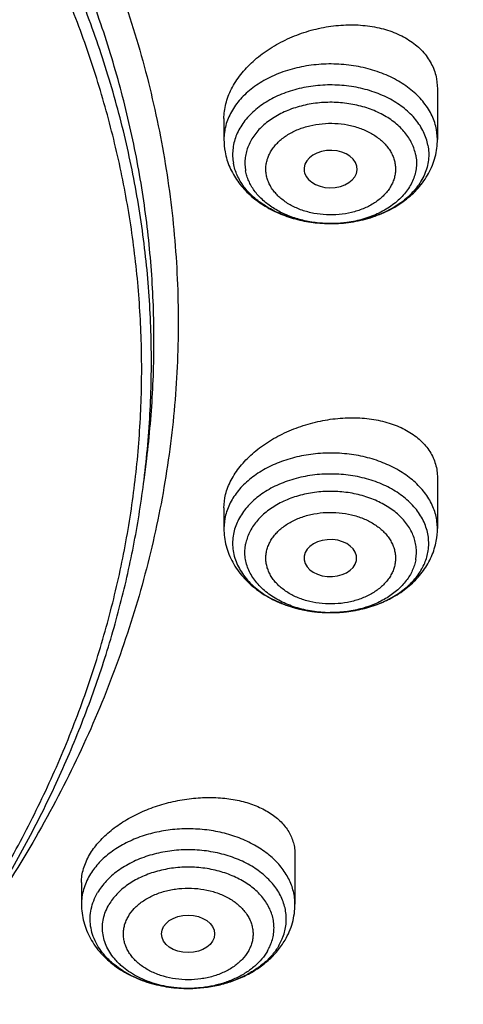
# Model space of a CAD drawing. Units: inches. Extents: x 7.1 to 14.8, y 0.2 to 18.3.
# Drawn here: x 12.1 to 12.4, y 12.8 to 13.4 of the extents above; entities that cross this region are included whole.
import ezdxf

# ---------------------------------------------------------------- set-up
doc = ezdxf.new("R2010")
doc.units = ezdxf.units.IN
doc.header["$LTSCALE"] = 1.21
doc.header["$MEASUREMENT"] = 0
doc.layers.get('0').update_dxf_attribs({"linetype": 'CONTINUOUS'})

msp = doc.modelspace()

# ---------------------------------------------------------------- linework, layer by layer
at = {"color": 7, "linetype": 'Continuous'}
for p, q in [((12.39558, 13.39368), (12.39619, 13.38705)), ((12.39619, 13.38705), (12.39619, 13.35334)), ((12.25446, 13.36714), (12.25446, 13.35334)), ((12.30776, 13.33202), (12.30794, 13.33122)), ((12.32538, 13.29746), (12.32419, 13.29747)), ((12.20145, 13.12741), (12.20317, 13.14123)), ((12.39619, 13.12869), (12.39619, 13.09498)), ((12.25446, 13.10879), (12.25506, 13.11524)), ((12.25446, 13.10879), (12.25446, 13.09498)), ((12.34241, 13.07371), (12.34252, 13.07445)), ((12.30163, 12.87846), (12.30163, 12.84543)), ((12.15989, 12.85991), (12.15989, 12.84543))]:
    msp.add_line(p, q, dxfattribs=at)
at = {"color": 9, "linetype": 'Continuous'}
for p, q in [((12.39619, 13.35334), (12.39558, 13.35988)), ((12.25506, 13.10152), (12.25446, 13.09498)), ((12.32488, 13.03911), (12.32504, 13.03911)), ((12.2909, 12.81797), (12.29319, 12.82254)), ((12.23144, 12.78956), (12.23132, 12.78956))]:
    msp.add_line(p, q, dxfattribs=at)
at = {"color": 7, "linetype": 'Continuous'}
for centre, start, end in [((12.29993, 13.35335), 180.0097, 190.56248), ((12.35072, 13.09499), 349.43752, 359.9903)]:
    msp.add_arc(centre, 0.04547, start, end, dxfattribs=at)
at = {"color": 9, "linetype": 'Continuous'}
for centre, radius, start, end in [((12.32532, 13.37784), 0.08038, 267.00101, 269.18964), ((12.32533, 13.37805), 0.08059, 269.18867, 270.04187), ((12.32533, 13.37792), 0.08046, 270.04091, 272.53684), ((12.32532, 13.11955), 0.08045, 267.46311, 269.79432), ((12.25974, 12.83652), 0.03625, 337.30707, 339.2395), ((12.23076, 12.87005), 0.0805, 267.92502, 270.48817)]:
    msp.add_arc(centre, radius, start, end, dxfattribs=at)
at = {"color": 7, "linetype": 'Continuous'}
for centre, major_axis, ratio, start_param, end_param in [((12.32523, 13.33364), (0.01762, 0), 0.70668, -2.946326, 3.27225), ((12.32508, 13.07532), (0.01747, -0.00002), 0.704441, -0.068883, 6.153787)]:
    msp.add_ellipse(centre, major_axis=major_axis, ratio=ratio, start_param=start_param, end_param=end_param, dxfattribs=at)
msp.add_ellipse((12.23067, 12.82577), major_axis=(0.01762, -0.00001), ratio=0.706794, dxfattribs=at)
for points, knots in [([(12.7999, 13.29578), (12.7999, 13.31733), (12.7984, 13.3605), (12.79165, 13.42505), (12.78044, 13.48929), (12.76477, 13.55306), (12.74469, 13.6162), (12.72026, 13.67856), (12.69153, 13.73999), (12.65857, 13.80034), (12.62147, 13.85947), (12.58031, 13.91723), (12.5352, 13.97348), (12.48624, 14.0281), (12.43356, 14.08095), (12.35788, 14.14945), (12.27581, 14.21328), (12.18824, 14.27218), (12.119, 14.31438), (12.04693, 14.35412), (11.97218, 14.39132), (11.89495, 14.42588), (11.81542, 14.45771), (11.73377, 14.48675), (11.62188, 14.5218), (11.50707, 14.55078), (11.39009, 14.57365), (11.27095, 14.59256), (11.12007, 14.60835), (10.93769, 14.61467), (10.75531, 14.60835), (10.60443, 14.59256), (10.4853, 14.57365), (10.36831, 14.55078), (10.25351, 14.5218), (10.14161, 14.48675), (10.05997, 14.45771), (9.98043, 14.42588), (9.9032, 14.39132), (9.82846, 14.35412), (9.75638, 14.31438), (9.68714, 14.27218), (9.59958, 14.21328), (9.5175, 14.14945), (9.44183, 14.08095), (9.38914, 14.0281), (9.34019, 13.97348), (9.29507, 13.91723), (9.25392, 13.85947), (9.21681, 13.80034), (9.18386, 13.73999), (9.15512, 13.67856), (9.13069, 13.6162), (9.11062, 13.55306), (9.09495, 13.48929), (9.08373, 13.42505), (9.07699, 13.3605), (9.07549, 13.31733), (9.07549, 13.29578)], [0, 0, 0, 0, 0.012854, 0.025739, 0.038685, 0.051721, 0.064876, 0.078176, 0.091643, 0.1053, 0.119165, 0.133254, 0.147581, 0.162154, 0.176982, 0.19207, 0.223018, 0.238884, 0.255003, 0.271366, 0.287964, 0.304786, 0.321819, 0.339049, 0.35646, 0.391749, 0.409595, 0.427549, 0.463687, 0.5, 0.536313, 0.572451, 0.590405, 0.608251, 0.64354, 0.660951, 0.678181, 0.695214, 0.712036, 0.728634, 0.744997, 0.761116, 0.776982, 0.80793, 0.823018, 0.837846, 0.852419, 0.866746, 0.880835, 0.8947, 0.908357, 0.921824, 0.935124, 0.948279, 0.961315, 0.974261, 0.987146, 1, 1, 1, 1]), ([(10.93769, 14.52497), (10.99202, 14.52497), (11.10049, 14.52142), (11.26188, 14.50549), (11.42051, 14.4791), (11.57502, 14.44246), (11.72407, 14.39588), (11.84339, 14.34885), (11.9349, 14.30656), (12.0224, 14.26191), (12.10599, 14.21276), (12.185, 14.15922), (12.25925, 14.10402), (12.3286, 14.04483), (12.39232, 13.98189), (12.4366, 13.93357), (12.47765, 13.88386), (12.5154, 13.83286), (12.54976, 13.78069), (12.58065, 13.72746), (12.60801, 13.67327), (12.63179, 13.61826), (12.65193, 13.56253), (12.66839, 13.50621), (12.68113, 13.44941), (12.68715, 13.41122), (12.68952, 13.3921)], [0, 0, 0, 0, 0.071982, 0.143653, 0.214712, 0.284869, 0.353853, 0.421421, 0.454615, 0.487379, 0.551534, 0.582909, 0.613797, 0.674078, 0.703488, 0.732413, 0.760867, 0.788865, 0.816428, 0.843583, 0.870362, 0.896799, 0.922935, 0.948815, 0.974486, 1, 1, 1, 1]), ([(11.09052, 14.52415), (11.14541, 14.52078), (11.22746, 14.51301), (11.33586, 14.49718), (11.44254, 14.47789), (11.54744, 14.45329), (11.65, 14.42339), (11.74953, 14.39045), (11.84614, 14.35247), (11.93921, 14.30951), (12.02817, 14.2641), (12.11313, 14.21406), (12.19338, 14.15949), (12.26875, 14.10321), (12.33908, 14.04283), (12.40361, 13.97858), (12.4484, 13.92923), (12.48987, 13.87846), (12.52794, 13.82636), (12.56251, 13.77305), (12.59352, 13.71865), (12.62089, 13.66327), (12.64456, 13.60704), (12.66448, 13.55008), (12.68059, 13.49252), (12.69288, 13.43448), (12.7013, 13.3761), (12.70584, 13.31749), (12.70649, 13.25881), (12.70324, 13.20016), (12.69611, 13.14169), (12.6851, 13.08352), (12.67025, 13.02579), (12.6516, 12.96862), (12.62917, 12.91213), (12.60302, 12.85646), (12.57322, 12.80172), (12.53982, 12.74803), (12.5029, 12.69552), (12.46255, 12.64429), (12.41885, 12.59446), (12.3719, 12.54613), (12.30457, 12.48335), (12.23161, 12.42456), (12.15378, 12.36996), (12.07118, 12.31721), (11.98405, 12.26908), (11.89311, 12.22565), (11.79821, 12.18478), (11.69997, 12.14895), (11.599, 12.11822), (11.49521, 12.09062), (11.38927, 12.06835), (11.28176, 12.05141), (11.17275, 12.038), (11.09037, 12.03204), (11.03532, 12.02989)], [0, 0, 0, 0, 0.036455, 0.05458, 0.07261, 0.108305, 0.12594, 0.143411, 0.177791, 0.194679, 0.211349, 0.243988, 0.25995, 0.275663, 0.306328, 0.32129, 0.336006, 0.350483, 0.36473, 0.378759, 0.392582, 0.406217, 0.419682, 0.432999, 0.44619, 0.459281, 0.472297, 0.485266, 0.498216, 0.511176, 0.524173, 0.537236, 0.550391, 0.563663, 0.577077, 0.590653, 0.604412, 0.618371, 0.632543, 0.646943, 0.661579, 0.676458, 0.691587, 0.722587, 0.738467, 0.754591, 0.787543, 0.80436, 0.821389, 0.856022, 0.873604, 0.891341, 0.927204, 0.9453, 0.963478, 1, 1, 1, 1]), ([(12.411, 12.65495), (12.42716, 12.67339), (12.45051, 12.70164), (12.4797, 12.74051), (12.50715, 12.77957), (12.53873, 12.82936), (12.56671, 12.88071), (12.58671, 12.92236), (12.60499, 12.96407), (12.6249, 13.01688), (12.64401, 13.08128), (12.65822, 13.14633), (12.66746, 13.21182), (12.67173, 13.27757), (12.671, 13.3434), (12.66528, 13.40909), (12.65458, 13.47448), (12.63894, 13.53935), (12.6184, 13.60353), (12.59303, 13.66683), (12.5629, 13.72907), (12.5281, 13.79006), (12.48873, 13.84964), (12.44491, 13.90763), (12.39676, 13.96387), (12.34443, 14.0182), (12.28806, 14.07046), (12.22782, 14.1205), (12.16389, 14.16819), (12.09644, 14.21338), (12.02566, 14.25595), (11.95177, 14.29578), (11.87497, 14.33275), (11.76833, 14.37838), (11.68564, 14.40756), (11.6295, 14.42483)], [0, 0, 0, 0, 0.031293, 0.046726, 0.062021, 0.092209, 0.121902, 0.136579, 0.151151, 0.180006, 0.208532, 0.236799, 0.264881, 0.292855, 0.3208, 0.348797, 0.376925, 0.40526, 0.433876, 0.462838, 0.492208, 0.522041, 0.552381, 0.583268, 0.614732, 0.646795, 0.67947, 0.712765, 0.746679, 0.781205, 0.816327, 0.852027, 0.888279, 0.925052, 1, 1, 1, 1]), ([(10.93769, 14.14192), (10.99261, 14.14192), (11.07493, 14.13819), (11.18365, 14.12577), (11.26407, 14.1128), (11.34315, 14.09621), (11.42056, 14.07607), (11.496, 14.05247), (11.56914, 14.0255), (11.6397, 13.99528), (11.70738, 13.96191), (11.7719, 13.92555), (11.833, 13.88633), (11.89043, 13.84442), (11.94395, 13.79998), (11.98534, 13.76078), (12.01625, 13.72833), (12.04534, 13.69556), (12.07894, 13.65339), (12.11479, 13.60076), (12.1458, 13.54659), (12.17184, 13.49112), (12.19279, 13.43456), (12.20857, 13.37715), (12.21911, 13.31914), (12.22435, 13.26075), (12.22428, 13.20225), (12.21889, 13.14388), (12.20821, 13.08587), (12.1923, 13.02848), (12.1712, 12.97195), (12.14503, 12.91651), (12.11389, 12.86238), (12.09015, 12.82769), (12.07754, 12.81064)], [0, 0, 0, 0, 0.075194, 0.112609, 0.149794, 0.186679, 0.223192, 0.259271, 0.294853, 0.329884, 0.364317, 0.398111, 0.431235, 0.463666, 0.495392, 0.526412, 0.541662, 0.556741, 0.586394, 0.615413, 0.643847, 0.671758, 0.699223, 0.726328, 0.753168, 0.779848, 0.806474, 0.833156, 0.860002, 0.887116, 0.914591, 0.942516, 0.970965, 1, 1, 1, 1]), ([(10.93769, 12.30841), (10.97896, 12.30841), (11.06131, 12.31126), (11.18374, 12.32407), (11.30382, 12.34529), (11.4204, 12.37471), (11.51423, 12.40601), (11.5865, 12.43494), (11.65581, 12.46595), (11.72226, 12.50069), (11.78529, 12.53911), (11.83018, 12.5693), (11.87292, 12.60102), (11.91341, 12.63419), (11.95156, 12.66872), (11.98727, 12.70454), (12.02045, 12.74156), (12.05103, 12.77969), (12.07892, 12.81884), (12.10407, 12.85891), (12.12641, 12.89981), (12.14588, 12.94145), (12.16244, 12.98372), (12.17605, 13.02651), (12.18667, 13.06973), (12.19427, 13.11328), (12.19884, 13.15703), (12.20037, 13.20089), (12.19884, 13.24476), (12.19427, 13.28851), (12.18667, 13.33205), (12.17605, 13.37527), (12.16244, 13.41807), (12.14588, 13.46034), (12.12641, 13.50197), (12.10407, 13.54288), (12.07892, 13.58295), (12.05103, 13.6221), (12.02045, 13.66023), (11.98727, 13.69725), (11.95156, 13.73307), (11.91341, 13.7676), (11.87292, 13.80076), (11.83018, 13.83248), (11.78529, 13.86268), (11.72226, 13.90109), (11.65581, 13.93584), (11.5865, 13.96685), (11.51423, 13.99578), (11.4204, 14.02708), (11.30382, 14.0565), (11.18374, 14.07771), (11.06131, 14.09053), (10.97896, 14.09338), (10.93769, 14.09338)], [0, 0, 0, 0, 0.036314, 0.072453, 0.108248, 0.143537, 0.178172, 0.195206, 0.212029, 0.244983, 0.261102, 0.276969, 0.292578, 0.307926, 0.323014, 0.337842, 0.352416, 0.366743, 0.380832, 0.394698, 0.408355, 0.421823, 0.435122, 0.448278, 0.461314, 0.474261, 0.487146, 0.5, 0.512854, 0.525739, 0.538686, 0.551722, 0.564878, 0.578177, 0.591645, 0.605302, 0.619168, 0.633257, 0.647584, 0.662158, 0.676986, 0.692074, 0.707422, 0.723031, 0.738898, 0.755017, 0.787971, 0.804794, 0.821828, 0.856463, 0.891752, 0.927547, 0.963686, 1, 1, 1, 1]), ([(12.25446, 13.36714), (12.25446, 13.36879), (12.25468, 13.37212), (12.25565, 13.3771), (12.25724, 13.38207), (12.26022, 13.38873), (12.26436, 13.39508), (12.26943, 13.40097), (12.27529, 13.40673), (12.28373, 13.41324), (12.29511, 13.41968), (12.30751, 13.42466), (12.32049, 13.428), (12.33365, 13.42962), (12.34452, 13.42947), (12.3529, 13.42841), (12.36077, 13.42679), (12.36821, 13.42428), (12.37497, 13.42087), (12.37953, 13.41795), (12.38362, 13.41465), (12.3872, 13.41102), (12.39022, 13.40706), (12.39266, 13.40283), (12.39449, 13.39835), (12.39529, 13.39525), (12.39558, 13.39368)], [0, 0, 0, 0, 0.026316, 0.05328, 0.081041, 0.109703, 0.169866, 0.201442, 0.233939, 0.301328, 0.371257, 0.442676, 0.514428, 0.585333, 0.65428, 0.687736, 0.720364, 0.782797, 0.81259, 0.84142, 0.869341, 0.896448, 0.922876, 0.948801, 0.974436, 1, 1, 1, 1]), ([(12.32538, 13.29746), (12.32986, 13.29747), (12.33876, 13.29812), (12.35169, 13.30103), (12.36375, 13.30581), (12.37282, 13.31135), (12.3792, 13.31663), (12.38348, 13.32097), (12.38724, 13.32568), (12.39041, 13.33074), (12.39295, 13.3361), (12.39481, 13.3417), (12.39594, 13.34747), (12.39619, 13.35139), (12.39619, 13.35334)], [0, 0, 0, 0, 0.134297, 0.266895, 0.396473, 0.522373, 0.584026, 0.64487, 0.705024, 0.764623, 0.823798, 0.882684, 0.94138, 1, 1, 1, 1]), ([(12.38987, 13.3495), (12.39017, 13.3479), (12.39053, 13.34464), (12.39033, 13.33971), (12.38939, 13.33483), (12.38772, 13.33005), (12.38534, 13.32544), (12.38228, 13.32103), (12.37859, 13.31688), (12.3743, 13.31303), (12.36946, 13.30954), (12.36224, 13.30532), (12.35426, 13.30204), (12.34577, 13.2997), (12.33685, 13.29798), (12.32997, 13.29747), (12.32538, 13.29746)], [0, 0, 0, 0, 0.052273, 0.104418, 0.157003, 0.210589, 0.265646, 0.322552, 0.381569, 0.442841, 0.506401, 0.572183, 0.70958, 0.780799, 0.853215, 1, 1, 1, 1]), ([(12.25523, 13.34501), (12.25555, 13.34328), (12.2564, 13.33984), (12.25825, 13.33485), (12.26064, 13.33007), (12.26354, 13.32554), (12.26691, 13.32129), (12.272, 13.316), (12.27938, 13.3102), (12.28944, 13.30469), (12.30046, 13.30065), (12.31214, 13.29814), (12.32016, 13.29752), (12.32419, 13.29747)], [0, 0, 0, 0, 0.058457, 0.117089, 0.176027, 0.23535, 0.295177, 0.355618, 0.478577, 0.604836, 0.734327, 0.866415, 1, 1, 1, 1]), ([(12.32419, 13.29747), (12.32034, 13.29752), (12.31272, 13.29809), (12.30165, 13.30036), (12.2913, 13.30397), (12.28199, 13.30882), (12.27402, 13.31476), (12.26862, 13.32058), (12.26525, 13.3256), (12.26324, 13.32945), (12.26172, 13.33341), (12.26103, 13.33613), (12.26078, 13.33749)], [0, 0, 0, 0, 0.142877, 0.283321, 0.419305, 0.549198, 0.671951, 0.787301, 0.842456, 0.896111, 0.94853, 1, 1, 1, 1]), ([(11.03553, 11.98082), (11.06492, 11.98192), (11.12358, 11.98508), (11.21124, 11.99278), (11.29827, 12.00342), (11.3845, 12.01696), (11.46973, 12.03337), (11.55376, 12.05262), (11.6364, 12.07467), (11.74394, 12.10755), (11.84853, 12.14592), (11.94948, 12.18973), (12.0225, 12.22489), (12.09308, 12.26246), (12.16106, 12.30236), (12.2263, 12.34449), (12.30873, 12.40303), (12.38589, 12.46609), (12.45691, 12.53342), (12.50634, 12.58523), (12.55224, 12.63864), (12.59451, 12.69354), (12.63305, 12.7498), (12.66778, 12.8073), (12.69861, 12.8659), (12.72548, 12.92548), (12.74832, 12.9859), (12.76708, 13.04702), (12.78172, 13.10872), (12.7922, 13.17083), (12.7985, 13.23323), (12.7999, 13.27495), (12.7999, 13.29578)], [0, 0, 0, 0, 0.036497, 0.072909, 0.109193, 0.145312, 0.181225, 0.216896, 0.252289, 0.287369, 0.356451, 0.390407, 0.423935, 0.457013, 0.489621, 0.521744, 0.553371, 0.615092, 0.645201, 0.674809, 0.703927, 0.732571, 0.760762, 0.788526, 0.815895, 0.842905, 0.869596, 0.896015, 0.922211, 0.948237, 0.974147, 1, 1, 1, 1]), ([(11.01544, 11.83654), (11.07884, 11.83819), (11.20526, 11.84551), (11.39307, 11.86854), (11.57741, 11.90345), (11.75688, 11.94999), (11.93009, 12.00786), (12.06884, 12.06548), (12.17542, 12.11693), (12.27765, 12.17119), (12.37547, 12.23066), (12.46813, 12.29523), (12.55561, 12.3619), (12.63753, 12.43324), (12.71307, 12.50899), (12.76581, 12.56721), (12.8149, 12.62711), (12.86021, 12.68856), (12.90166, 12.75142), (12.93914, 12.81557), (12.97256, 12.88084), (13.00186, 12.9471), (13.02696, 13.0142), (13.04782, 13.08199), (13.06439, 13.15031), (13.07259, 13.19627), (13.07596, 13.21926)], [0, 0, 0, 0, 0.070966, 0.141575, 0.211579, 0.28075, 0.348873, 0.415763, 0.448699, 0.481269, 0.545241, 0.57663, 0.607606, 0.66828, 0.697988, 0.727274, 0.756144, 0.784605, 0.812671, 0.840358, 0.867687, 0.894684, 0.921378, 0.947803, 0.973996, 1, 1, 1, 1]), ([(12.25506, 13.11524), (12.25536, 13.11684), (12.25618, 13.12006), (12.25802, 13.12479), (12.26046, 13.12946), (12.26455, 13.13565), (12.2697, 13.14142), (12.27567, 13.14668), (12.28239, 13.15174), (12.29171, 13.15729), (12.30389, 13.16253), (12.31676, 13.16625), (12.32991, 13.16835), (12.34085, 13.1687), (12.34934, 13.16809), (12.35736, 13.16694), (12.365, 13.16495), (12.37205, 13.16208), (12.37685, 13.15958), (12.3812, 13.15671), (12.38508, 13.1535), (12.38843, 13.14997), (12.39122, 13.14614), (12.39343, 13.14206), (12.39502, 13.13776), (12.39598, 13.13328), (12.39619, 13.13022), (12.39619, 13.12869)], [0, 0, 0, 0, 0.026531, 0.054026, 0.082588, 0.11228, 0.174994, 0.207981, 0.241914, 0.31208, 0.384388, 0.457531, 0.530168, 0.601014, 0.635424, 0.668979, 0.733085, 0.763559, 0.792928, 0.821212, 0.848475, 0.874831, 0.900438, 0.925505, 0.950275, 0.975015, 1, 1, 1, 1]), ([(10.93769, 12.307), (10.97682, 12.307), (11.05492, 12.30955), (11.17115, 12.32104), (11.28539, 12.34008), (11.39668, 12.3665), (11.50407, 12.4001), (11.60664, 12.44059), (11.70352, 12.48763), (11.7939, 12.54084), (11.87699, 12.59978), (11.9521, 12.66396), (12.00793, 12.72184), (12.04784, 12.77023), (12.07516, 12.8072), (12.10004, 12.84503), (12.12242, 12.88366), (12.14227, 12.923), (12.15951, 12.96296), (12.17413, 13.00346), (12.18609, 13.04441), (12.19535, 13.08572), (12.19972, 13.1135), (12.20145, 13.12741)], [0, 0, 0, 0, 0.071757, 0.143209, 0.214057, 0.284019, 0.352829, 0.420251, 0.486082, 0.550163, 0.612384, 0.672691, 0.731095, 0.759614, 0.787695, 0.815356, 0.842625, 0.869533, 0.896113, 0.922406, 0.948453, 0.974302, 1, 1, 1, 1]), ([(12.25446, 13.09498), (12.25446, 13.09304), (12.25471, 13.08914), (12.25583, 13.08339), (12.25768, 13.0778), (12.2602, 13.07246), (12.26335, 13.06741), (12.26708, 13.06271), (12.27134, 13.05838), (12.27768, 13.0531), (12.28669, 13.04756), (12.29869, 13.04276), (12.31156, 13.03981), (12.32043, 13.03913), (12.32488, 13.03911)], [0, 0, 0, 0, 0.058635, 0.117344, 0.176245, 0.235433, 0.295041, 0.355201, 0.416046, 0.477694, 0.603571, 0.733117, 0.865694, 1, 1, 1, 1]), ([(12.32504, 13.03911), (12.32913, 13.03909), (12.33728, 13.03961), (12.34918, 13.042), (12.36043, 13.04597), (12.37071, 13.05147), (12.37826, 13.0573), (12.38348, 13.06263), (12.38693, 13.06693), (12.3899, 13.07151), (12.39234, 13.07635), (12.39423, 13.08141), (12.39509, 13.0849), (12.39542, 13.08666)], [0, 0, 0, 0, 0.133533, 0.265681, 0.395277, 0.521625, 0.644615, 0.705046, 0.764848, 0.824134, 0.883021, 0.941602, 1, 1, 1, 1]), ([(12.16529, 12.87832), (12.16692, 12.88111), (12.16987, 12.88513), (12.17448, 12.89003), (12.17982, 12.89489), (12.18747, 12.90044), (12.19773, 12.90605), (12.20891, 12.91057), (12.2207, 12.91389), (12.23274, 12.91591), (12.24469, 12.91659), (12.25625, 12.91592), (12.26708, 12.91392), (12.27541, 12.91113), (12.28141, 12.90825), (12.28671, 12.9051), (12.29138, 12.90135), (12.29517, 12.89704), (12.2975, 12.89365), (12.29933, 12.89006), (12.30065, 12.88631), (12.30145, 12.88243), (12.30163, 12.87978), (12.30163, 12.87846)], [0, 0, 0, 0, 0.057942, 0.088685, 0.12055, 0.187296, 0.257394, 0.329756, 0.403167, 0.476375, 0.548172, 0.61746, 0.683318, 0.745077, 0.774329, 0.802474, 0.855546, 0.880732, 0.905185, 0.929102, 0.952709, 0.976256, 1, 1, 1, 1]), ([(12.15989, 12.85991), (12.15989, 12.86144), (12.16013, 12.86455), (12.16117, 12.8692), (12.16288, 12.87385), (12.16442, 12.87684), (12.16529, 12.87832)], [0, 0, 0, 0, 0.236441, 0.480517, 0.734519, 1, 1, 1, 1]), ([(12.15989, 12.84543), (12.15989, 12.84347), (12.16015, 12.83953), (12.1613, 12.83373), (12.16317, 12.82809), (12.16574, 12.82271), (12.16895, 12.81763), (12.17274, 12.8129), (12.17707, 12.80855), (12.18351, 12.80326), (12.19267, 12.79773), (12.20484, 12.79298), (12.21786, 12.79013), (12.22682, 12.78953), (12.23132, 12.78956)], [0, 0, 0, 0, 0.058592, 0.117263, 0.176126, 0.235283, 0.294869, 0.355018, 0.415865, 0.47753, 0.603472, 0.733103, 0.865731, 1, 1, 1, 1]), ([(12.29503, 12.82163), (12.29609, 12.82344), (12.29798, 12.82718), (12.30007, 12.83309), (12.30134, 12.83921), (12.30163, 12.84336), (12.30163, 12.84543)], [0, 0, 0, 0, 0.251614, 0.501799, 0.751108, 1, 1, 1, 1]), ([(12.23144, 12.78956), (12.23794, 12.7896), (12.24767, 12.7907), (12.26002, 12.79424), (12.26873, 12.79787), (12.27676, 12.80245), (12.28396, 12.80795), (12.29017, 12.81432), (12.29356, 12.81912), (12.29503, 12.82163)], [0, 0, 0, 0, 0.262224, 0.391298, 0.518042, 0.642153, 0.763627, 0.882748, 1, 1, 1, 1])]:
    msp.add_open_spline(points, degree=3, knots=knots, dxfattribs=at)
at = {"color": 9, "linetype": 'Continuous'}
for points, knots in [([(12.69139, 12.58234), (12.70782, 12.60246), (12.73154, 12.6332), (12.76122, 12.67532), (12.78921, 12.71759), (12.82146, 12.77135), (12.85578, 12.83738), (12.88547, 12.90454), (12.91047, 12.97265), (12.93071, 13.04156), (12.94614, 13.11109), (12.95671, 13.18109), (12.96242, 13.25136), (12.96324, 13.32175), (12.95916, 13.39209), (12.9502, 13.46219), (12.93639, 13.5319), (12.91775, 13.60103), (12.89433, 13.66943), (12.8662, 13.73692), (12.83341, 13.80335), (12.79606, 13.86855), (12.75423, 13.93236), (12.70803, 13.99465), (12.65757, 14.05524), (12.60296, 14.11401), (12.54435, 14.1708), (12.48188, 14.22549), (12.39291, 14.29599), (12.29746, 14.36111), (12.19648, 14.42064), (12.08995, 14.47743), (12.00684, 14.51522), (11.95019, 14.53834)], [0, 0, 0, 0, 0.031433, 0.046957, 0.062356, 0.092791, 0.12278, 0.152367, 0.181599, 0.210531, 0.239222, 0.267734, 0.296134, 0.324488, 0.352865, 0.381333, 0.409957, 0.438802, 0.467928, 0.497391, 0.527241, 0.557523, 0.588277, 0.619536, 0.651326, 0.683667, 0.716575, 0.750056, 0.784114, 0.853922, 0.889668, 0.925948, 1, 1, 1, 1]), ([(12.20317, 13.14123), (12.20508, 13.15665), (12.20779, 13.18763), (12.20844, 13.23426), (12.20567, 13.28085), (12.19949, 13.32727), (12.18991, 13.3734), (12.17696, 13.41911), (12.16068, 13.46428), (12.14111, 13.50879), (12.11831, 13.55251), (12.09234, 13.59533), (12.06326, 13.63714), (12.03117, 13.67781), (11.99615, 13.71726), (11.94521, 13.76852), (11.88915, 13.81638), (11.82872, 13.86063), (11.7806, 13.8924), (11.73021, 13.92236), (11.6597, 13.96006), (11.58571, 13.99349), (11.50888, 14.02261), (11.42909, 14.04919), (11.32607, 14.07676), (11.22042, 14.09651), (11.13436, 14.10766), (11.04726, 14.11568), (10.98153, 14.11808), (10.93769, 14.11808)], [0, 0, 0, 0, 0.025992, 0.051936, 0.077902, 0.103959, 0.130173, 0.15661, 0.183331, 0.210391, 0.23784, 0.265721, 0.294074, 0.322927, 0.352305, 0.382225, 0.443705, 0.475288, 0.507419, 0.540084, 0.573265, 0.641066, 0.675645, 0.710627, 0.781633, 0.853772, 0.890161, 0.926696, 1, 1, 1, 1]), ([(12.20145, 13.12741), (12.20336, 13.14281), (12.20607, 13.17375), (12.20672, 13.22031), (12.20395, 13.26684), (12.19778, 13.3132), (12.18821, 13.35926), (12.17528, 13.40491), (12.15902, 13.45002), (12.13948, 13.49447), (12.11671, 13.53813), (12.09077, 13.58089), (12.06174, 13.62264), (12.02969, 13.66327), (11.99471, 13.70266), (11.94384, 13.75385), (11.88786, 13.80165), (11.82751, 13.84583), (11.77945, 13.87756), (11.72914, 13.90748), (11.65872, 13.94513), (11.58483, 13.97852), (11.5081, 14.0076), (11.42843, 14.03414), (11.32554, 14.06167), (11.22004, 14.08139), (11.13409, 14.09253), (11.04711, 14.10054), (10.98147, 14.10294), (10.93769, 14.10294)], [0, 0, 0, 0, 0.025992, 0.051936, 0.077902, 0.103959, 0.130173, 0.15661, 0.183331, 0.210391, 0.23784, 0.265721, 0.294074, 0.322927, 0.352305, 0.382225, 0.443705, 0.475288, 0.507419, 0.540084, 0.573265, 0.641066, 0.675645, 0.710627, 0.781633, 0.853772, 0.890161, 0.926696, 1, 1, 1, 1]), ([(12.39558, 13.35988), (12.39529, 13.36145), (12.39449, 13.36458), (12.39269, 13.36914), (12.39028, 13.37355), (12.38731, 13.37778), (12.38378, 13.38179), (12.37831, 13.38688), (12.37195, 13.39129), (12.36492, 13.39498), (12.35725, 13.39827), (12.34695, 13.40137), (12.33397, 13.40337), (12.3207, 13.40364), (12.30759, 13.40216), (12.29509, 13.39898), (12.28363, 13.39422), (12.27513, 13.38897), (12.26927, 13.38411), (12.26542, 13.38025), (12.26211, 13.37615), (12.25936, 13.37184), (12.25718, 13.36737), (12.25562, 13.36276), (12.25467, 13.35807), (12.25446, 13.35491), (12.25446, 13.35334)], [0, 0, 0, 0, 0.025909, 0.05233, 0.079428, 0.107345, 0.136178, 0.165983, 0.228494, 0.2612, 0.294761, 0.363991, 0.435236, 0.507306, 0.578934, 0.648894, 0.716116, 0.779804, 0.810213, 0.839633, 0.868098, 0.895681, 0.922496, 0.948693, 0.974458, 1, 1, 1, 1]), ([(12.68952, 13.3921), (12.69209, 13.37147), (12.69576, 13.33006), (12.69686, 13.26772), (12.69355, 13.20541), (12.68583, 13.14331), (12.67371, 13.08156), (12.65724, 13.02032), (12.63645, 12.95975), (12.6114, 12.9), (12.58216, 12.84122), (12.54879, 12.78355), (12.51139, 12.72715), (12.47005, 12.67215), (12.42487, 12.61868), (12.3591, 12.54903), (12.28657, 12.48363), (12.20822, 12.42281), (12.14575, 12.37894), (12.08026, 12.33734), (12.01191, 12.29812), (11.94087, 12.26136), (11.86733, 12.22715), (11.79146, 12.1956), (11.71346, 12.16677), (11.63352, 12.14073), (11.52417, 12.1097), (11.41223, 12.0847), (11.29841, 12.06572), (11.18281, 12.05072), (11.09536, 12.04413), (11.0369, 12.04179)], [0, 0, 0, 0, 0.026153, 0.052257, 0.078377, 0.104579, 0.130925, 0.157478, 0.184294, 0.211427, 0.238926, 0.266834, 0.295186, 0.324016, 0.353347, 0.383198, 0.444484, 0.475949, 0.507949, 0.540478, 0.57352, 0.607057, 0.641067, 0.675524, 0.710399, 0.745658, 0.781267, 0.853369, 0.889793, 0.926405, 1, 1, 1, 1]), ([(12.68951, 13.3921), (12.69164, 13.37404), (12.6948, 13.33781), (12.69616, 13.28329), (12.69414, 13.22878), (12.68874, 13.17439), (12.67998, 13.12022), (12.66786, 13.06638), (12.65243, 13.01296), (12.63369, 12.96008), (12.6117, 12.90784), (12.5865, 12.85633), (12.55812, 12.80566), (12.52664, 12.75592), (12.49211, 12.70721), (12.4546, 12.65962), (12.41418, 12.61324), (12.37093, 12.56816), (12.32493, 12.52446), (12.25957, 12.46774), (12.18949, 12.41459), (12.1153, 12.36516), (12.03704, 12.31741), (11.93384, 12.26247), (11.80322, 12.20485), (11.666, 12.15552), (11.52323, 12.11486), (11.42565, 12.09387), (11.37624, 12.08487)], [0, 0, 0, 0, 0.026787, 0.053527, 0.080272, 0.107074, 0.133982, 0.161045, 0.188311, 0.215824, 0.243625, 0.271752, 0.30024, 0.329118, 0.358412, 0.388145, 0.418333, 0.448991, 0.480127, 0.511747, 0.576424, 0.609489, 0.643021, 0.711423, 0.781512, 0.853114, 0.926022, 1, 1, 1, 1]), ([(12.38987, 13.3495), (12.38959, 13.35101), (12.38881, 13.35401), (12.38704, 13.35837), (12.38468, 13.36259), (12.3807, 13.36805), (12.37566, 13.37295), (12.36982, 13.3772), (12.36323, 13.38114), (12.35405, 13.38513), (12.34212, 13.38827), (12.32957, 13.38972), (12.31685, 13.38943), (12.30446, 13.38741), (12.29284, 13.38373), (12.28403, 13.37931), (12.27781, 13.37507), (12.27366, 13.37163), (12.27001, 13.36791), (12.26689, 13.36395), (12.26433, 13.3598), (12.26236, 13.35548), (12.261, 13.35104), (12.26026, 13.34653), (12.26015, 13.34198), (12.26051, 13.33897), (12.26078, 13.33749)], [0, 0, 0, 0, 0.026116, 0.052781, 0.080171, 0.108437, 0.167872, 0.199188, 0.231519, 0.298897, 0.369238, 0.441386, 0.513997, 0.585685, 0.655154, 0.721338, 0.752998, 0.783619, 0.8132, 0.841783, 0.869452, 0.896338, 0.922614, 0.94849, 0.974207, 1, 1, 1, 1]), ([(12.38178, 13.34299), (12.38154, 13.3443), (12.38086, 13.34693), (12.37931, 13.35074), (12.37724, 13.35443), (12.37467, 13.35795), (12.37163, 13.36128), (12.36691, 13.36547), (12.35995, 13.37002), (12.35046, 13.37415), (12.34002, 13.3769), (12.32904, 13.37817), (12.31792, 13.37791), (12.30707, 13.37614), (12.29691, 13.37292), (12.2892, 13.36906), (12.28376, 13.36535), (12.28013, 13.36234), (12.27694, 13.35909), (12.27421, 13.35563), (12.27197, 13.35199), (12.27025, 13.34821), (12.26906, 13.34433), (12.26841, 13.34038), (12.26832, 13.3364), (12.26862, 13.33377), (12.26887, 13.33247)], [0, 0, 0, 0, 0.026116, 0.05278, 0.08017, 0.108436, 0.137678, 0.16795, 0.231531, 0.298907, 0.369248, 0.441395, 0.514005, 0.585692, 0.65516, 0.721344, 0.753002, 0.783623, 0.813204, 0.841787, 0.869455, 0.896341, 0.922617, 0.948492, 0.974209, 1, 1, 1, 1]), ([(12.28267, 13.32968), (12.28248, 13.33066), (12.28224, 13.33265), (12.28231, 13.33566), (12.28281, 13.33864), (12.28371, 13.34157), (12.28502, 13.34443), (12.28671, 13.34717), (12.28877, 13.34979), (12.29118, 13.35224), (12.29392, 13.35452), (12.29803, 13.35733), (12.30385, 13.36024), (12.31153, 13.36268), (12.31973, 13.36401), (12.32813, 13.36421), (12.33643, 13.36325), (12.34307, 13.3615), (12.34804, 13.35955), (12.3526, 13.35733), (12.35674, 13.35461), (12.36031, 13.35144), (12.36261, 13.34893), (12.36456, 13.34627), (12.36612, 13.34349), (12.3673, 13.34061), (12.3678, 13.33862), (12.36798, 13.33762)], [0, 0, 0, 0, 0.025794, 0.05151, 0.077385, 0.103665, 0.130551, 0.158216, 0.186791, 0.216369, 0.246989, 0.278645, 0.344825, 0.414288, 0.485971, 0.558576, 0.630717, 0.701054, 0.735198, 0.768481, 0.832051, 0.862318, 0.891562, 0.919836, 0.947231, 0.973898, 1, 1, 1, 1]), ([(12.38178, 13.34299), (12.38204, 13.34163), (12.38235, 13.33888), (12.38221, 13.33473), (12.38148, 13.33061), (12.38015, 13.32658), (12.37824, 13.32266), (12.37578, 13.3189), (12.37279, 13.31535), (12.3693, 13.31204), (12.36536, 13.309), (12.35946, 13.30529), (12.3529, 13.30232), (12.3459, 13.30011), (12.33848, 13.29838), (12.33274, 13.29771), (12.32889, 13.29754)], [0, 0, 0, 0, 0.052635, 0.105128, 0.158004, 0.211796, 0.266955, 0.32385, 0.382747, 0.443808, 0.507091, 0.57256, 0.709387, 0.780425, 0.852786, 1, 1, 1, 1]), ([(12.32112, 13.29757), (12.3179, 13.29774), (12.31156, 13.29846), (12.30238, 13.30066), (12.29386, 13.30393), (12.28623, 13.30818), (12.27971, 13.3133), (12.2753, 13.31824), (12.27255, 13.32247), (12.2709, 13.32572), (12.26965, 13.32905), (12.26908, 13.33133), (12.26887, 13.33247)], [0, 0, 0, 0, 0.143256, 0.283584, 0.419186, 0.548649, 0.671114, 0.786454, 0.841719, 0.895562, 0.948236, 1, 1, 1, 1]), ([(12.36798, 13.33762), (12.36817, 13.33664), (12.36841, 13.33466), (12.36834, 13.33165), (12.36784, 13.32867), (12.36694, 13.32573), (12.36563, 13.32288), (12.36394, 13.32013), (12.36188, 13.31752), (12.35947, 13.31506), (12.35673, 13.31279), (12.35262, 13.30998), (12.3468, 13.30707), (12.33912, 13.30463), (12.33092, 13.30329), (12.32252, 13.3031), (12.31422, 13.30406), (12.30758, 13.30581), (12.30261, 13.30776), (12.29805, 13.30998), (12.29391, 13.31269), (12.29034, 13.31586), (12.28804, 13.31837), (12.28609, 13.32103), (12.28453, 13.32382), (12.28335, 13.3267), (12.28284, 13.32869), (12.28267, 13.32968)], [0, 0, 0, 0, 0.025794, 0.05151, 0.077385, 0.103665, 0.130551, 0.158216, 0.186791, 0.216369, 0.246989, 0.278645, 0.344825, 0.414288, 0.485971, 0.558576, 0.630717, 0.701054, 0.735198, 0.768481, 0.832051, 0.862318, 0.891562, 0.919836, 0.947231, 0.973898, 1, 1, 1, 1]), ([(12.39619, 13.09498), (12.39619, 13.09649), (12.396, 13.09952), (12.39513, 13.10402), (12.39369, 13.10844), (12.39169, 13.11274), (12.38916, 13.1169), (12.3861, 13.12088), (12.38256, 13.12465), (12.37713, 13.12941), (12.36925, 13.13465), (12.35855, 13.13955), (12.3468, 13.14302), (12.33437, 13.14495), (12.32165, 13.14529), (12.30905, 13.14403), (12.29696, 13.1412), (12.28577, 13.13689), (12.27583, 13.13122), (12.26874, 13.12543), (12.26404, 13.12028), (12.26107, 13.11627), (12.25861, 13.11209), (12.25732, 13.10917), (12.25678, 13.1077)], [0, 0, 0, 0, 0.025356, 0.050913, 0.076868, 0.103389, 0.13062, 0.158671, 0.187616, 0.217497, 0.280013, 0.346007, 0.414827, 0.485552, 0.557096, 0.628306, 0.698055, 0.765342, 0.829387, 0.889741, 0.918545, 0.946463, 0.973576, 1, 1, 1, 1]), ([(12.38987, 13.07913), (12.39014, 13.08062), (12.3905, 13.08362), (12.39039, 13.08817), (12.38965, 13.09268), (12.38829, 13.09712), (12.38632, 13.10144), (12.38376, 13.1056), (12.38064, 13.10955), (12.37699, 13.11327), (12.37284, 13.11671), (12.36662, 13.12096), (12.35781, 13.12537), (12.34619, 13.12905), (12.33379, 13.13108), (12.32108, 13.13137), (12.30852, 13.12992), (12.2966, 13.12677), (12.28742, 13.12278), (12.28083, 13.11884), (12.27499, 13.11459), (12.26995, 13.10969), (12.26597, 13.10423), (12.26361, 13.10002), (12.26184, 13.09566), (12.26106, 13.09265), (12.26078, 13.09115)], [0, 0, 0, 0, 0.025792, 0.051508, 0.077384, 0.103661, 0.130547, 0.158216, 0.186799, 0.21638, 0.247001, 0.278661, 0.344845, 0.414314, 0.486002, 0.558614, 0.630761, 0.701103, 0.76848, 0.800812, 0.832128, 0.891563, 0.919829, 0.947219, 0.973884, 1, 1, 1, 1]), ([(12.38178, 13.07412), (12.38203, 13.07542), (12.38233, 13.07805), (12.38224, 13.08202), (12.38159, 13.08597), (12.3804, 13.08986), (12.37868, 13.09363), (12.37644, 13.09727), (12.37371, 13.10073), (12.37052, 13.10398), (12.36689, 13.10699), (12.36145, 13.11071), (12.35374, 13.11456), (12.34358, 13.11779), (12.33273, 13.11956), (12.32161, 13.11981), (12.31063, 13.11854), (12.30019, 13.11579), (12.2907, 13.11166), (12.28374, 13.10712), (12.27902, 13.10292), (12.27598, 13.0996), (12.27341, 13.09608), (12.27134, 13.09239), (12.26979, 13.08857), (12.26911, 13.08595), (12.26887, 13.08463)], [0, 0, 0, 0, 0.025792, 0.051509, 0.077385, 0.103661, 0.130546, 0.158215, 0.186797, 0.216378, 0.246999, 0.278657, 0.344841, 0.414309, 0.485996, 0.558606, 0.630752, 0.701093, 0.768469, 0.83205, 0.862323, 0.891564, 0.91983, 0.94722, 0.973885, 1, 1, 1, 1]), ([(12.25678, 13.1077), (12.25659, 13.10719), (12.25589, 13.10517), (12.25536, 13.10309), (12.25506, 13.10152)], [0, 0, 0, 0, 0.252416, 1, 1, 1, 1]), ([(12.28267, 13.07927), (12.28284, 13.08026), (12.28335, 13.08225), (12.28453, 13.08513), (12.28609, 13.08792), (12.28804, 13.09058), (12.29034, 13.09309), (12.29391, 13.09626), (12.29805, 13.09897), (12.30261, 13.10119), (12.30758, 13.10314), (12.31422, 13.10489), (12.32252, 13.10585), (12.33092, 13.10566), (12.33912, 13.10432), (12.3468, 13.10189), (12.35262, 13.09897), (12.35673, 13.09616), (12.35947, 13.09389), (12.36188, 13.09143), (12.36394, 13.08882), (12.36563, 13.08607), (12.36694, 13.08322), (12.36784, 13.08028), (12.36834, 13.0773), (12.36841, 13.07429), (12.36817, 13.07231), (12.36798, 13.07133)], [0, 0, 0, 0, 0.026103, 0.052769, 0.080164, 0.108438, 0.137681, 0.167949, 0.231518, 0.264802, 0.298946, 0.369283, 0.441424, 0.514029, 0.585712, 0.655175, 0.721355, 0.753011, 0.783631, 0.813209, 0.841784, 0.869448, 0.896335, 0.922615, 0.94849, 0.974206, 1, 1, 1, 1]), ([(12.26078, 13.09115), (12.26048, 13.08955), (12.26012, 13.0863), (12.26032, 13.08139), (12.26125, 13.07652), (12.26291, 13.07176), (12.26526, 13.06716), (12.26829, 13.06276), (12.27196, 13.05862), (12.27623, 13.05478), (12.28103, 13.05128), (12.2882, 13.04707), (12.29614, 13.04377), (12.30458, 13.04142), (12.31347, 13.03967), (12.32031, 13.03913), (12.32488, 13.03911)], [0, 0, 0, 0, 0.052308, 0.104485, 0.157097, 0.2107, 0.265765, 0.322669, 0.381672, 0.442923, 0.506456, 0.572207, 0.709551, 0.780754, 0.853167, 1, 1, 1, 1]), ([(12.32176, 13.03919), (12.31791, 13.03936), (12.31217, 13.04002), (12.30475, 13.04175), (12.29775, 13.04396), (12.29118, 13.04693), (12.28529, 13.05064), (12.28135, 13.05368), (12.27786, 13.057), (12.27487, 13.06055), (12.27241, 13.0643), (12.2705, 13.06822), (12.26917, 13.07226), (12.26844, 13.07638), (12.2683, 13.08053), (12.26861, 13.08327), (12.26887, 13.08463)], [0, 0, 0, 0, 0.147214, 0.219576, 0.290614, 0.427441, 0.492911, 0.556194, 0.617255, 0.676152, 0.733047, 0.788206, 0.841998, 0.894875, 0.947367, 1, 1, 1, 1]), ([(12.36798, 13.07133), (12.3678, 13.07033), (12.3673, 13.06834), (12.36612, 13.06546), (12.36456, 13.06268), (12.36261, 13.06002), (12.36031, 13.05751), (12.35674, 13.05434), (12.3526, 13.05162), (12.34804, 13.0494), (12.34307, 13.04745), (12.33643, 13.0457), (12.32813, 13.04474), (12.31973, 13.04494), (12.31153, 13.04627), (12.30385, 13.04871), (12.29803, 13.05162), (12.29392, 13.05443), (12.29118, 13.05671), (12.28877, 13.05916), (12.28671, 13.06178), (12.28502, 13.06452), (12.28371, 13.06738), (12.28281, 13.07031), (12.28231, 13.0733), (12.28224, 13.0763), (12.28248, 13.07829), (12.28267, 13.07927)], [0, 0, 0, 0, 0.026103, 0.052769, 0.080164, 0.108438, 0.137681, 0.167949, 0.231518, 0.264802, 0.298946, 0.369283, 0.441424, 0.514029, 0.585712, 0.655175, 0.721355, 0.753011, 0.783631, 0.813209, 0.841784, 0.869448, 0.896335, 0.922615, 0.94849, 0.974206, 1, 1, 1, 1]), ([(12.32504, 13.03911), (12.32894, 13.03909), (12.3367, 13.03956), (12.348, 13.04173), (12.35859, 13.04528), (12.36812, 13.05012), (12.37504, 13.05518), (12.37972, 13.05974), (12.38274, 13.06331), (12.38529, 13.06706), (12.38736, 13.07097), (12.38891, 13.07499), (12.38961, 13.07775), (12.38987, 13.07913)], [0, 0, 0, 0, 0.142682, 0.283129, 0.419236, 0.549282, 0.672141, 0.730803, 0.787632, 0.842743, 0.896325, 0.948645, 1, 1, 1, 1]), ([(12.38178, 13.07412), (12.38156, 13.07291), (12.38095, 13.07049), (12.37959, 13.06697), (12.37778, 13.06356), (12.37475, 13.05911), (12.3699, 13.05396), (12.36274, 13.04873), (12.3544, 13.0445), (12.34514, 13.04139), (12.33524, 13.0395), (12.32845, 13.03909), (12.32503, 13.03911)], [0, 0, 0, 0, 0.051357, 0.103684, 0.157271, 0.212389, 0.327758, 0.450638, 0.580707, 0.716836, 0.857304, 1, 1, 1, 1]), ([(12.30163, 12.84543), (12.30163, 12.84687), (12.30145, 12.84975), (12.30066, 12.85404), (12.29935, 12.85826), (12.29754, 12.86238), (12.29523, 12.86638), (12.29147, 12.87157), (12.28557, 12.87758), (12.27702, 12.88371), (12.26714, 12.88872), (12.25621, 12.89246), (12.24455, 12.89483), (12.23249, 12.89577), (12.22039, 12.89525), (12.20858, 12.89328), (12.19741, 12.88992), (12.1872, 12.88526), (12.17962, 12.88034), (12.17435, 12.87586), (12.17086, 12.87233), (12.16782, 12.86859), (12.16608, 12.86595), (12.16529, 12.86461)], [0, 0, 0, 0, 0.025167, 0.050518, 0.076226, 0.102449, 0.129321, 0.156946, 0.21467, 0.27595, 0.34062, 0.408168, 0.477829, 0.548664, 0.619649, 0.689747, 0.757986, 0.823543, 0.885825, 0.915666, 0.944616, 0.972712, 1, 1, 1, 1]), ([(12.29364, 12.82367), (12.29416, 12.82505), (12.29503, 12.82786), (12.29578, 12.83218), (12.29594, 12.83653), (12.29553, 12.84088), (12.29453, 12.84517), (12.29297, 12.84938), (12.29086, 12.85346), (12.28821, 12.85738), (12.28506, 12.8611), (12.28014, 12.86583), (12.27285, 12.87106), (12.26279, 12.87597), (12.25163, 12.87947), (12.23976, 12.88145), (12.22758, 12.88183), (12.2155, 12.88061), (12.20395, 12.87783), (12.19332, 12.87358), (12.18541, 12.86884), (12.17992, 12.86445), (12.17631, 12.86094), (12.17318, 12.85721), (12.17141, 12.85456), (12.17062, 12.8532)], [0, 0, 0, 0, 0.026133, 0.051876, 0.077444, 0.103061, 0.128948, 0.155312, 0.182329, 0.210145, 0.238863, 0.268549, 0.330829, 0.39686, 0.465986, 0.537227, 0.609402, 0.681245, 0.75152, 0.819135, 0.883265, 0.913902, 0.943543, 0.972224, 1, 1, 1, 1]), ([(12.28337, 12.81441), (12.28407, 12.81561), (12.28532, 12.81807), (12.28669, 12.82192), (12.28752, 12.82585), (12.2878, 12.82982), (12.28752, 12.83379), (12.28669, 12.83772), (12.28532, 12.84158), (12.28342, 12.84531), (12.28102, 12.84889), (12.27813, 12.85229), (12.27479, 12.85546), (12.26969, 12.85942), (12.26235, 12.86363), (12.2525, 12.86732), (12.24184, 12.86958), (12.23076, 12.87034), (12.21968, 12.86958), (12.20902, 12.86732), (12.19917, 12.86363), (12.19183, 12.85942), (12.18673, 12.85546), (12.18339, 12.85229), (12.1805, 12.84889), (12.17887, 12.84647), (12.17815, 12.84523)], [0, 0, 0, 0, 0.027126, 0.053588, 0.079571, 0.105311, 0.131052, 0.157037, 0.183494, 0.210623, 0.238584, 0.267492, 0.297417, 0.328386, 0.393298, 0.461774, 0.532857, 0.605312, 0.677767, 0.74885, 0.817326, 0.882238, 0.913207, 0.943131, 0.972043, 1, 1, 1, 1]), ([(12.16529, 12.86461), (12.16441, 12.86311), (12.16286, 12.86006), (12.16116, 12.85527), (12.16012, 12.85037), (12.15989, 12.84707), (12.15989, 12.84543)], [0, 0, 0, 0, 0.257592, 0.508846, 0.755577, 1, 1, 1, 1]), ([(12.19101, 12.83739), (12.19211, 12.83929), (12.19492, 12.84294), (12.20034, 12.84753), (12.20689, 12.85129), (12.21303, 12.85359), (12.21828, 12.85491), (12.22376, 12.85588), (12.23076, 12.85636), (12.23913, 12.85579), (12.24718, 12.85407), (12.25347, 12.85173), (12.25805, 12.84933), (12.26216, 12.8467), (12.26578, 12.84363), (12.26873, 12.84015), (12.27055, 12.83745), (12.27199, 12.83463), (12.27302, 12.83171), (12.27364, 12.82874), (12.27385, 12.82574), (12.27365, 12.82274), (12.27303, 12.81977), (12.27199, 12.81686), (12.27105, 12.815), (12.27051, 12.8141)], [0, 0, 0, 0, 0.056764, 0.117611, 0.182534, 0.251013, 0.28633, 0.322153, 0.394617, 0.467083, 0.538174, 0.60666, 0.639639, 0.671641, 0.73247, 0.761381, 0.789346, 0.816478, 0.842936, 0.868923, 0.894667, 0.92041, 0.946391, 0.972855, 1, 1, 1, 1]), ([(12.23132, 12.78956), (12.22601, 12.78952), (12.21804, 12.79016), (12.20778, 12.79239), (12.20047, 12.79471), (12.19361, 12.79764), (12.18731, 12.80115), (12.18255, 12.80455), (12.17913, 12.8075), (12.17603, 12.81054), (12.17265, 12.81458), (12.16943, 12.8198), (12.16714, 12.82528), (12.16583, 12.83093), (12.16551, 12.83665), (12.1662, 12.84236), (12.16788, 12.84795), (12.16961, 12.85149), (12.17062, 12.8532)], [0, 0, 0, 0, 0.149228, 0.22258, 0.294356, 0.364118, 0.431517, 0.496316, 0.527719, 0.558447, 0.617909, 0.674974, 0.730067, 0.783787, 0.836861, 0.890083, 0.944235, 1, 1, 1, 1]), ([(12.22784, 12.78961), (12.22335, 12.78977), (12.21666, 12.79057), (12.20809, 12.79278), (12.20203, 12.79495), (12.19636, 12.79761), (12.19119, 12.80073), (12.1873, 12.80371), (12.18451, 12.80629), (12.182, 12.80892), (12.17927, 12.8124), (12.17669, 12.81688), (12.17489, 12.82155), (12.17389, 12.82635), (12.17371, 12.83121), (12.17436, 12.83604), (12.17582, 12.84078), (12.1773, 12.84378), (12.17815, 12.84523)], [0, 0, 0, 0, 0.149586, 0.222807, 0.294314, 0.363719, 0.430728, 0.495155, 0.526392, 0.556978, 0.616236, 0.673229, 0.728392, 0.782315, 0.835701, 0.889301, 0.943856, 1, 1, 1, 1]), ([(12.27051, 12.8141), (12.26941, 12.8122), (12.2666, 12.80855), (12.26118, 12.80396), (12.25463, 12.8002), (12.24849, 12.7979), (12.24324, 12.79658), (12.23776, 12.79561), (12.23076, 12.79513), (12.22239, 12.7957), (12.21434, 12.79741), (12.20805, 12.79976), (12.20347, 12.80216), (12.19936, 12.80478), (12.19574, 12.80786), (12.19279, 12.81134), (12.19097, 12.81404), (12.18953, 12.81686), (12.1885, 12.81977), (12.18788, 12.82274), (12.18767, 12.82575), (12.18787, 12.82875), (12.18849, 12.83172), (12.18952, 12.83463), (12.19047, 12.83648), (12.19101, 12.83739)], [0, 0, 0, 0, 0.056764, 0.117611, 0.182534, 0.251013, 0.28633, 0.322153, 0.394617, 0.467083, 0.538174, 0.60666, 0.639639, 0.671641, 0.73247, 0.761381, 0.789346, 0.816478, 0.842936, 0.868923, 0.894667, 0.92041, 0.946391, 0.972855, 1, 1, 1, 1]), ([(12.2909, 12.81797), (12.28967, 12.81585), (12.28672, 12.81174), (12.28122, 12.80624), (12.27466, 12.80137), (12.26718, 12.79724), (12.25894, 12.79391), (12.25012, 12.79147), (12.24089, 12.78995), (12.2346, 12.78958), (12.23144, 12.78956)], [0, 0, 0, 0, 0.107142, 0.219845, 0.338437, 0.462724, 0.592093, 0.725591, 0.862016, 1, 1, 1, 1]), ([(12.28337, 12.81441), (12.28229, 12.81256), (12.27971, 12.80897), (12.27491, 12.80416), (12.26918, 12.79991), (12.26266, 12.79629), (12.25546, 12.79338), (12.24776, 12.79124), (12.23969, 12.78991), (12.2342, 12.78958), (12.23144, 12.78956)], [0, 0, 0, 0, 0.107157, 0.219865, 0.338453, 0.462732, 0.592091, 0.725582, 0.862006, 1, 1, 1, 1])]:
    msp.add_open_spline(points, degree=3, knots=knots, dxfattribs=at)

doc.saveas('drawing.dxf')
